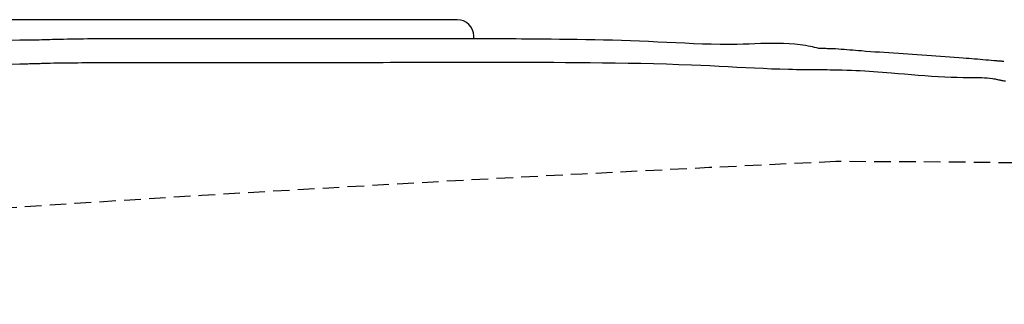
# Model space of a CAD drawing. Extents: x 0 to 2000, y 13 to 2915.
# Drawn here: x 786 to 904, y 2597 to 2632 of the extents above; entities that cross this region are included whole.
import ezdxf

# ---------------------------------------------------------------- set-up
doc = ezdxf.new("R2010")
doc.units = 0
doc.linetypes.add('EXLTYPE1', pattern=[3, 2, -1])
doc.layers.add('便器', color=7, linetype='CONTINUOUS')
doc.layers.add('便座', color=7, linetype='CONTINUOUS')

msp = doc.modelspace()

# ---------------------------------------------------------------- linework, layer by layer
at = {"layer": '便器', "color": 2, "linetype": 'EXLTYPE1'}
for centre, radius, start, end in [((1113.2322, -2380.2433), 5000, 92.627533, 95.4363481), ((884.0171, 1114.5), 1500, 87.225532, 90)]:
    msp.add_arc(centre, radius, start, end, dxfattribs=at)
at = {"layer": '便座', "color": 6, "linetype": 'CONTINUOUS'}
for p, q in [((838.3195, 2631.6448), (705.4046, 2631.6448)), ((838.3195, 2631.6448), (838.3195, 2631.6462)), ((814.1713, 2629.3396), (798.7401, 2629.3396)), ((814.1977, 2629.3378), (798.7665, 2629.3378)), ((814.6496, 2629.3419), (814.1712, 2629.3413)), ((814.1977, 2629.3378), (814.1713, 2629.3396)), ((814.6761, 2629.3379), (814.65, 2629.3396)), ((840.3167, 2629.6476), (840.3181, 2629.6476)), ((840.3167, 2629.3352), (840.3167, 2629.6476)), ((840.3181, 2629.3351), (840.3181, 2629.6476)), ((785.5494, 2629.1638), (686.6406, 2626.548)), ((703.8842, 2624.1997), (785.5494, 2626.3226)), ((798.6911, 2626.4885), (814.1222, 2626.4811))]:
    msp.add_line(p, q, dxfattribs=at)
at = {"layer": '便座', "color": 6, "linetype": 'CONTINUOUS', "flags": 128}
for points in [[(798.7665, 2629.3378), (798.7665, 2629.3378), (798.7665, 2629.3378), (798.7665, 2629.3378), (798.7665, 2629.3378), (798.7665, 2629.3378), (798.7665, 2629.3378), (798.7665, 2629.3378), (798.7665, 2629.3378), (798.7665, 2629.3378), (798.7665, 2629.3378), (798.7665, 2629.3378), (798.7576, 2629.3378), (798.7321, 2629.3378), (798.6918, 2629.3378), (798.6384, 2629.3378), (798.5735, 2629.3378), (798.4991, 2629.3378), (798.4168, 2629.3377), (798.3284, 2629.3377), (798.2357, 2629.3376), (798.1402, 2629.3375), (798.044, 2629.3374), (797.8536, 2629.3371), (797.6659, 2629.3367), (797.48, 2629.3362), (797.295, 2629.3356), (797.1101, 2629.335), (796.9246, 2629.3343), (796.7374, 2629.3335), (796.5479, 2629.3326), (796.3551, 2629.3317), (796.1584, 2629.3307), (795.9567, 2629.3297), (795.5394, 2629.3274), (795.1028, 2629.3248), (794.6501, 2629.3218), (794.1845, 2629.3183), (793.7094, 2629.3141), (793.2278, 2629.3091), (792.7432, 2629.3034), (792.2586, 2629.2966), (791.7775, 2629.2889), (791.3031, 2629.2799), (790.8385, 2629.2697), (790.4948, 2629.2612), (790.1574, 2629.252), (789.8251, 2629.2424), (789.4968, 2629.2327), (789.1711, 2629.2229), (788.847, 2629.2134), (788.5232, 2629.2042), (788.1984, 2629.1957), (787.8715, 2629.1879), (787.5413, 2629.1811), (787.2065, 2629.1755), (786.9867, 2629.1726), (786.7685, 2629.1702), (786.556, 2629.1683), (786.3533, 2629.1668), (786.1645, 2629.1657), (785.9935, 2629.1649), (785.8445, 2629.1644), (785.7215, 2629.164), (785.6286, 2629.1639), (785.5699, 2629.1638), (785.5494, 2629.1638), (785.5494, 2629.1638), (785.5494, 2629.1638), (785.5494, 2629.1638), (785.5494, 2629.1638), (785.5494, 2629.1638), (785.5494, 2629.1638), (785.5494, 2629.1638), (785.5494, 2629.1638), (785.5494, 2629.1638), (785.5494, 2629.1638), (785.5494, 2629.1638)], [(814.6761, 2629.3379), (814.6742, 2629.3379), (814.6688, 2629.3379), (814.6602, 2629.3379), (814.649, 2629.3379), (814.6355, 2629.3379), (814.6201, 2629.3379), (814.6033, 2629.3379), (814.5855, 2629.3379), (814.5671, 2629.3379), (814.5485, 2629.3379), (814.5301, 2629.3379), (814.5124, 2629.3379), (814.4951, 2629.3379), (814.4783, 2629.3379), (814.4618, 2629.3378), (814.4454, 2629.3378), (814.4291, 2629.3378), (814.4128, 2629.3378), (814.3962, 2629.3378), (814.3794, 2629.3378), (814.3621, 2629.3378), (814.3443, 2629.3378), (814.3259, 2629.3378), (814.3073, 2629.3378), (814.2888, 2629.3378), (814.2709, 2629.3378), (814.254, 2629.3378), (814.2386, 2629.3378), (814.225, 2629.3378), (814.2137, 2629.3378), (814.2051, 2629.3378), (814.1997, 2629.3378), (814.1977, 2629.3378), (814.1977, 2629.3378), (814.1977, 2629.3378), (814.1977, 2629.3378), (814.1977, 2629.3378), (814.1977, 2629.3378), (814.1977, 2629.3378), (814.1977, 2629.3378), (814.1977, 2629.3378), (814.1977, 2629.3378), (814.1977, 2629.3378), (814.1977, 2629.3378)], [(839.3708, 2629.3415), (839.3708, 2629.3415), (839.3708, 2629.3415), (839.3708, 2629.3415), (839.3708, 2629.3415), (839.3708, 2629.3415), (839.3708, 2629.3415), (839.3708, 2629.3415), (839.3708, 2629.3415), (839.3708, 2629.3415), (839.3708, 2629.3415), (839.3708, 2629.3415), (839.3534, 2629.3415), (839.3033, 2629.3415), (839.2239, 2629.3415), (839.1183, 2629.3415), (838.9899, 2629.3415), (838.8419, 2629.3415), (838.6775, 2629.3415), (838.5001, 2629.3415), (838.3129, 2629.3415), (838.1192, 2629.3415), (837.9222, 2629.3415), (837.5296, 2629.3414), (837.1366, 2629.3414), (836.7428, 2629.3413), (836.348, 2629.3413), (835.9518, 2629.3412), (835.5538, 2629.3412), (835.1537, 2629.3411), (834.7511, 2629.341), (834.3457, 2629.3409), (833.9372, 2629.3409), (833.5251, 2629.3408), (832.9084, 2629.3407), (832.284, 2629.3406), (831.6531, 2629.3405), (831.0163, 2629.3404), (830.3747, 2629.3404), (829.729, 2629.3403), (829.0802, 2629.3402), (828.4292, 2629.3401), (827.7768, 2629.34), (827.1239, 2629.3399), (826.4714, 2629.3398), (825.8482, 2629.3398), (825.2267, 2629.3397), (824.6075, 2629.3396), (823.9913, 2629.3395), (823.3786, 2629.3394), (822.7701, 2629.3393), (822.1663, 2629.3392), (821.5679, 2629.3391), (820.9753, 2629.339), (820.3893, 2629.3389), (819.8103, 2629.3388), (819.4417, 2629.3387), (819.076, 2629.3387), (818.7131, 2629.3386), (818.3528, 2629.3385), (817.9948, 2629.3385), (817.6391, 2629.3384), (817.2853, 2629.3384), (816.9332, 2629.3383), (816.5828, 2629.3382), (816.2337, 2629.3382), (815.8858, 2629.3381), (815.7208, 2629.3381), (815.5587, 2629.338), (815.4022, 2629.338), (815.2541, 2629.338), (815.1169, 2629.338), (814.9935, 2629.3379), (814.8864, 2629.3379), (814.7985, 2629.3379), (814.7323, 2629.3379), (814.6906, 2629.3379), (814.6761, 2629.3379)], [(882.0701, 2628.1557), (882.0701, 2628.1557), (882.0701, 2628.1557), (882.0701, 2628.1557), (882.0701, 2628.1557), (882.0701, 2628.1557), (882.0701, 2628.1557), (882.0701, 2628.1557), (882.0701, 2628.1557), (882.0701, 2628.1557), (882.0701, 2628.1557), (882.0701, 2628.1557), (882.0421, 2628.1626), (881.9613, 2628.1821), (881.8331, 2628.2122), (881.6625, 2628.251), (881.4546, 2628.2967), (881.2146, 2628.3473), (880.9477, 2628.4008), (880.659, 2628.4555), (880.3537, 2628.5094), (880.0368, 2628.5606), (879.7136, 2628.6072), (879.0489, 2628.6831), (878.3793, 2628.7351), (877.7045, 2628.7665), (877.0248, 2628.7805), (876.3401, 2628.7803), (875.6505, 2628.7693), (874.9559, 2628.7505), (874.2565, 2628.7273), (873.5521, 2628.7029), (872.8429, 2628.6806), (872.1289, 2628.6635), (871.0909, 2628.6528), (870.0437, 2628.6576), (868.9881, 2628.6759), (867.9248, 2628.7054), (866.8547, 2628.7439), (865.7785, 2628.7893), (864.6971, 2628.8394), (863.6112, 2628.8921), (862.5215, 2628.9451), (861.4289, 2628.9963), (860.3342, 2629.0436), (859.2473, 2629.0849), (858.1606, 2629.1206), (857.0755, 2629.1514), (855.9938, 2629.1778), (854.9169, 2629.2002), (853.8463, 2629.2193), (852.7835, 2629.2356), (851.7302, 2629.2496), (850.6878, 2629.2618), (849.6579, 2629.2728), (848.642, 2629.2831), (847.9922, 2629.2896), (847.3482, 2629.296), (846.7092, 2629.3022), (846.0746, 2629.3082), (845.4435, 2629.3138), (844.8152, 2629.3191), (844.189, 2629.324), (843.5643, 2629.3283), (842.9401, 2629.3321), (842.3158, 2629.3352), (841.6907, 2629.3376), (841.3761, 2629.3386), (841.0665, 2629.3394), (840.7669, 2629.34), (840.4829, 2629.3405), (840.2196, 2629.3409), (839.9822, 2629.3411), (839.7762, 2629.3413), (839.6068, 2629.3414), (839.4792, 2629.3415), (839.3988, 2629.3415), (839.3708, 2629.3415), (839.3708, 2629.3415), (839.3708, 2629.3415), (839.3708, 2629.3415), (839.3708, 2629.3415), (839.3708, 2629.3415), (839.3708, 2629.3415), (839.3708, 2629.3415), (839.3708, 2629.3415), (839.3708, 2629.3415), (839.3708, 2629.3415), (839.3708, 2629.3415)], [(904.2986, 2626.5942), (904.2843, 2626.5954), (904.2431, 2626.5988), (904.1777, 2626.6041), (904.0908, 2626.6113), (903.985, 2626.62), (903.8631, 2626.63), (903.7276, 2626.6412), (903.5814, 2626.6532), (903.427, 2626.6659), (903.2671, 2626.679), (903.1045, 2626.6924), (902.7723, 2626.7197), (902.4395, 2626.7471), (902.1057, 2626.7745), (901.7707, 2626.8019), (901.4344, 2626.8294), (901.0965, 2626.857), (900.7567, 2626.8846), (900.4148, 2626.9123), (900.0707, 2626.9401), (899.724, 2626.968), (899.3746, 2626.9959), (898.8424, 2627.0382), (898.3041, 2627.0806), (897.7601, 2627.1229), (897.2111, 2627.1651), (896.6576, 2627.2071), (896.1004, 2627.2487), (895.5398, 2627.2898), (894.9766, 2627.3303), (894.4112, 2627.3702), (893.8443, 2627.4092), (893.2765, 2627.4473), (892.7032, 2627.4848), (892.1302, 2627.5215), (891.5582, 2627.5577), (890.9879, 2627.5937), (890.4201, 2627.6298), (889.8554, 2627.6662), (889.2946, 2627.7032), (888.7383, 2627.7412), (888.1872, 2627.7804), (887.6421, 2627.821), (887.1035, 2627.8634), (886.7485, 2627.8927), (886.3965, 2627.9225), (886.0471, 2627.9522), (885.7, 2627.9815), (885.355, 2628.0098), (885.0117, 2628.0368), (884.6698, 2628.062), (884.3291, 2628.0848), (883.9891, 2628.1049), (883.6497, 2628.1219), (883.3105, 2628.1351), (883.1419, 2628.1402), (882.9761, 2628.1444), (882.8158, 2628.1478), (882.6639, 2628.1504), (882.5232, 2628.1524), (882.3964, 2628.1538), (882.2864, 2628.1547), (882.196, 2628.1553), (882.1279, 2628.1556), (882.0851, 2628.1557), (882.0701, 2628.1557), (882.0701, 2628.1557), (882.0701, 2628.1557), (882.0701, 2628.1557), (882.0701, 2628.1557), (882.0701, 2628.1557), (882.0701, 2628.1557), (882.0701, 2628.1557), (882.0701, 2628.1557), (882.0701, 2628.1557), (882.0701, 2628.1557), (882.0701, 2628.1557)], [(785.5494, 2626.3226), (785.5494, 2626.3226), (785.5494, 2626.3226), (785.5494, 2626.3226), (785.5494, 2626.3226), (785.5494, 2626.3226), (785.5494, 2626.3226), (785.5494, 2626.3226), (785.5494, 2626.3226), (785.5494, 2626.3226), (785.5494, 2626.3226), (785.5494, 2626.3226), (785.5591, 2626.3226), (785.5866, 2626.3226), (785.6303, 2626.3227), (785.688, 2626.3228), (785.7579, 2626.323), (785.8381, 2626.3233), (785.9266, 2626.3238), (786.0215, 2626.3244), (786.1209, 2626.3252), (786.2229, 2626.3262), (786.3255, 2626.3274), (786.5163, 2626.3302), (786.7035, 2626.3338), (786.888, 2626.3381), (787.0707, 2626.3429), (787.2527, 2626.3481), (787.4348, 2626.3537), (787.6179, 2626.3596), (787.8031, 2626.3655), (787.9913, 2626.3716), (788.1834, 2626.3775), (788.3803, 2626.3834), (788.793, 2626.3944), (789.2259, 2626.4044), (789.6756, 2626.4135), (790.1389, 2626.4219), (790.6124, 2626.4294), (791.093, 2626.4363), (791.5773, 2626.4426), (792.062, 2626.4483), (792.5438, 2626.4535), (793.0196, 2626.4583), (793.4859, 2626.4627), (793.8327, 2626.4659), (794.1732, 2626.4688), (794.5085, 2626.4717), (794.8397, 2626.4743), (795.1678, 2626.4767), (795.4939, 2626.4789), (795.8191, 2626.4809), (796.1444, 2626.4826), (796.4709, 2626.4841), (796.7997, 2626.4854), (797.1318, 2626.4864), (797.34, 2626.4869), (797.5461, 2626.4874), (797.7465, 2626.4877), (797.9373, 2626.488), (798.1148, 2626.4881), (798.2753, 2626.4883), (798.415, 2626.4884), (798.5302, 2626.4884), (798.6171, 2626.4885), (798.672, 2626.4885), (798.6911, 2626.4885), (798.6911, 2626.4885), (798.6911, 2626.4885), (798.6911, 2626.4885), (798.6911, 2626.4885), (798.6911, 2626.4885), (798.6911, 2626.4885), (798.6911, 2626.4885), (798.6911, 2626.4885), (798.6911, 2626.4885), (798.6911, 2626.4885), (798.6911, 2626.4885)], [(814.1222, 2626.4811), (814.1222, 2626.4811), (814.1222, 2626.4811), (814.1222, 2626.4811), (814.1222, 2626.4811), (814.1222, 2626.4811), (814.1222, 2626.4811), (814.1222, 2626.4811), (814.1222, 2626.4811), (814.1222, 2626.4811), (814.1222, 2626.4811), (814.1222, 2626.4811), (814.1354, 2626.4811), (814.1735, 2626.4811), (814.2342, 2626.4811), (814.3151, 2626.4811), (814.4141, 2626.4811), (814.5286, 2626.4811), (814.6565, 2626.4811), (814.7954, 2626.4811), (814.943, 2626.4811), (815.097, 2626.4811), (815.2551, 2626.4811), (815.6832, 2626.4811), (816.1232, 2626.4811), (816.5747, 2626.4811), (817.0374, 2626.4811), (817.5109, 2626.4811), (817.9946, 2626.4812), (818.4883, 2626.4812), (818.9914, 2626.4813), (819.5036, 2626.4814), (820.0244, 2626.4815), (820.5534, 2626.4817), (821.3992, 2626.482), (822.2613, 2626.4824), (823.1367, 2626.483), (824.0223, 2626.4838), (824.9153, 2626.4847), (825.8127, 2626.4859), (826.7114, 2626.4873), (827.6085, 2626.489), (828.501, 2626.491), (829.386, 2626.4933), (830.2605, 2626.496), (830.9249, 2626.4984), (831.5815, 2626.5009), (832.2306, 2626.5035), (832.8725, 2626.5062), (833.5072, 2626.5089), (834.1352, 2626.5115), (834.7565, 2626.514), (835.3715, 2626.5163), (835.9803, 2626.5184), (836.5832, 2626.5201), (837.1805, 2626.5215), (837.4745, 2626.522), (837.7625, 2626.5224), (838.0399, 2626.5228), (838.3021, 2626.5231), (838.5443, 2626.5233), (838.762, 2626.5234), (838.9506, 2626.5235), (839.1053, 2626.5236), (839.2215, 2626.5236), (839.2947, 2626.5236), (839.3201, 2626.5236), (839.3201, 2626.5236), (839.3201, 2626.5236), (839.3201, 2626.5236), (839.3201, 2626.5236), (839.3201, 2626.5236), (839.3201, 2626.5236), (839.3201, 2626.5236), (839.3201, 2626.5236), (839.3201, 2626.5236), (839.3201, 2626.5236), (839.3201, 2626.5236)], [(839.3201, 2626.5236), (839.3201, 2626.5236), (839.3201, 2626.5236), (839.3201, 2626.5236), (839.3201, 2626.5236), (839.3201, 2626.5236), (839.3201, 2626.5236), (839.3201, 2626.5236), (839.3201, 2626.5236), (839.3201, 2626.5236), (839.3201, 2626.5236), (839.3201, 2626.5236), (839.3445, 2626.5236), (839.4149, 2626.5236), (839.5267, 2626.5236), (839.6757, 2626.5236), (839.8574, 2626.5235), (840.0675, 2626.5235), (840.3015, 2626.5234), (840.5551, 2626.5233), (840.8238, 2626.5232), (841.1033, 2626.523), (841.3892, 2626.5228), (842.1043, 2626.5221), (842.8318, 2626.5212), (843.572, 2626.52), (844.3252, 2626.5184), (845.0915, 2626.5166), (845.8714, 2626.5144), (846.665, 2626.5118), (847.4727, 2626.5089), (848.2947, 2626.5055), (849.1312, 2626.5018), (849.9827, 2626.4976), (851.4102, 2626.4896), (852.8722, 2626.4797), (854.3627, 2626.4672), (855.8756, 2626.4515), (857.4047, 2626.432), (858.9441, 2626.4078), (860.4876, 2626.3784), (862.0291, 2626.3431), (863.5626, 2626.3012), (865.0819, 2626.2521), (866.581, 2626.1951), (867.7091, 2626.146), (868.8224, 2626.0933), (869.9217, 2626.0381), (871.0075, 2625.9817), (872.0806, 2625.9254), (873.1415, 2625.8705), (874.1909, 2625.8182), (875.2295, 2625.7698), (876.2578, 2625.7266), (877.2765, 2625.6899), (878.2863, 2625.661), (878.7843, 2625.6498), (879.2723, 2625.6406), (879.7424, 2625.6333), (880.1868, 2625.6276), (880.5976, 2625.6233), (880.9669, 2625.6202), (881.2867, 2625.6181), (881.5492, 2625.6169), (881.7464, 2625.6162), (881.8706, 2625.616), (881.9137, 2625.616), (881.9137, 2625.616), (881.9137, 2625.616), (881.9137, 2625.616), (881.9137, 2625.616), (881.9137, 2625.616), (881.9137, 2625.616), (881.9137, 2625.616), (881.9137, 2625.616), (881.9137, 2625.616), (881.9137, 2625.616), (881.9137, 2625.616)], [(881.9137, 2625.616), (881.9137, 2625.616), (881.9137, 2625.616), (881.9137, 2625.616), (881.9137, 2625.616), (881.9137, 2625.616), (881.9137, 2625.616), (881.9137, 2625.616), (881.9137, 2625.616), (881.9137, 2625.616), (881.9137, 2625.616), (881.9137, 2625.616), (881.9496, 2625.6159), (882.0522, 2625.6157), (882.2145, 2625.6152), (882.4292, 2625.6142), (882.689, 2625.6125), (882.9868, 2625.6099), (883.3154, 2625.6064), (883.6674, 2625.6017), (884.0357, 2625.5956), (884.4131, 2625.588), (884.7924, 2625.5787), (885.3475, 2625.5617), (885.893, 2625.5408), (886.4313, 2625.5162), (886.9645, 2625.4883), (887.4949, 2625.4572), (888.0249, 2625.4231), (888.5566, 2625.3862), (889.0924, 2625.3469), (889.6345, 2625.3052), (890.1851, 2625.2614), (890.7466, 2625.2158), (891.523, 2625.1519), (892.3175, 2625.0864), (893.1247, 2625.021), (893.939, 2624.9569), (894.7546, 2624.8958), (895.5661, 2624.8392), (896.3679, 2624.7884), (897.1542, 2624.7449), (897.9195, 2624.7103), (898.6583, 2624.6861), (899.3649, 2624.6736), (899.71, 2624.672), (900.0467, 2624.6725), (900.3763, 2624.6735), (900.6999, 2624.6738), (901.0189, 2624.6719), (901.3346, 2624.6665), (901.6482, 2624.656), (901.9611, 2624.6392), (902.2745, 2624.6146), (902.5897, 2624.5808), (902.9081, 2624.5364), (903.0681, 2624.51), (903.2264, 2624.4816), (903.3801, 2624.4521), (903.5264, 2624.4225), (903.6623, 2624.3937), (903.7852, 2624.3667), (903.8921, 2624.3425), (903.9802, 2624.322), (904.0466, 2624.3062), (904.0886, 2624.296), (904.1032, 2624.2924), (904.1032, 2624.2924), (904.1032, 2624.2924), (904.1032, 2624.2924), (904.1032, 2624.2924), (904.1032, 2624.2924), (904.1032, 2624.2924), (904.1032, 2624.2924), (904.1032, 2624.2924), (904.1032, 2624.2924), (904.1032, 2624.2924), (904.1032, 2624.2924)], [(904.1032, 2624.2924), (904.1466, 2624.2889), (904.2713, 2624.279), (904.4691, 2624.2632)]]:
    msp.add_lwpolyline(points, dxfattribs=at)
at = {"layer": '便座', "color": 6, "linetype": 'CONTINUOUS'}
msp.add_arc((838.3167, 2629.6449), 2, 0.078576, 89.921424, dxfattribs=at)

doc.saveas('drawing.dxf')
